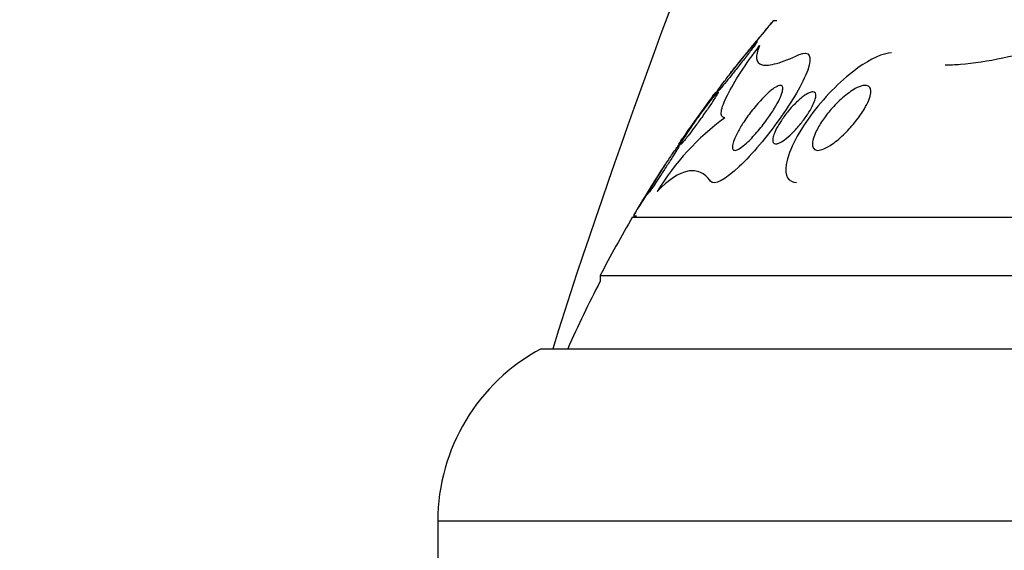
# Model space of a CAD drawing. Units: millimetres. Extents: x 0 to 1190, y 0 to 1399.
# Drawn here: x 324 to 339, y 801 to 810 of the extents above; entities that cross this region are included whole.
import ezdxf
from ezdxf import colors
from ezdxf.entities.mleader import LeaderData, LeaderLine
from ezdxf.math import Vec2, Vec3

# ---------------------------------------------------------------- set-up
doc = ezdxf.new("R2010")
doc.units = ezdxf.units.MM
doc.layers.add('DV4_Défaut', color=7, linetype='Continuous')
doc.layers.add('Défaut', color=7, linetype='Continuous')

# ---------------------------------------------------------------- blocks, each defined once
blk = doc.blocks.new('_DOT')
at = {"color": 0}
blk.add_line((0, 0), (-1, 0), dxfattribs=at)
at = {"color": 0, "const_width": 0.333}
blk.add_lwpolyline([(-0.1665, 0, 1), (0.1665, 0, 1)], format="xyb", close=True, dxfattribs=at)
blk = doc.blocks.new('SE3')
at = {"layer": 'DV4_Défaut', "color": 7, "linetype": 'Continuous'}
for p, q in [((335.473, 809.539), (335.418, 809.539)), ((333.25, 806.519), (368.25, 806.519)), ((333.263, 806.539), (333.308, 806.539)), ((332.75, 805.617), (368.75, 805.617)), ((332.75, 805.617), (332.75, 805.531)), ((331.844, 804.492), (369.656, 804.492)), ((330.25, 801.842), (371.25, 801.842)), ((330.25, 801.842), (330.25, 800.992))]:
    blk.add_line(p, q, dxfattribs=at)
for centre, radius, start, end in [((350.75, 796.232), 20.3, 139.0518, 141.9619), ((350.75, 796.232), 20.3, 143.0444, 145.7922), ((336.992, 804.866), 3.936, 126.1387, 148.6664), ((395.434, 768.478), 72.898, 147.78492, 148.52507), ((350.75, 796.232), 20.3, 146.8386, 149.478), ((350.75, 796.232), 20.3, 149.5497, 152.4614), ((350.75, 796.232), 20.26, 152.6769, 155.9388), ((333.25, 801.842), 3, 117.9529, 180)]:
    blk.add_arc(centre, radius, start, end, dxfattribs=at)
for points, knots in [([(332.025, 804.497), (332.982, 807.563), (335.459, 813.857), (338.626, 823.699), (342.774, 833.585), (346.778, 843.514), (350.433, 853.439), (352.77, 863.55), (355.602, 876.799), (356.292, 886.894), (356.75, 893.592)], [0, 0, 0, 0, 0.103754, 0.217698, 0.333528, 0.449359, 0.563303, 0.674159, 0.783835, 1, 1, 1, 1]), ([(334.761, 808.739), (334.761, 808.739), (334.761, 808.739), (334.761, 808.739), (334.762, 808.74), (334.767, 808.746), (334.775, 808.756), (334.783, 808.766), (334.794, 808.78), (334.808, 808.798), (334.824, 808.817), (334.843, 808.84), (334.863, 808.866), (334.894, 808.904), (334.929, 808.947), (334.966, 808.992), (335.003, 809.037), (335.042, 809.085), (335.081, 809.132), (335.127, 809.188), (335.174, 809.245), (335.218, 809.298), (335.255, 809.341), (335.29, 809.383), (335.32, 809.42), (335.344, 809.448), (335.365, 809.474), (335.382, 809.494), (335.396, 809.51), (335.407, 809.523), (335.413, 809.531), (335.418, 809.536), (335.421, 809.539), (335.421, 809.539)], [0, 0, 0, 0, 0.006906, 0.006906, 0.006906, 0.08086, 0.08086, 0.08086, 0.154927, 0.154927, 0.154927, 0.238753, 0.238753, 0.238753, 0.364423, 0.364423, 0.364423, 0.491754, 0.491754, 0.491754, 0.643127, 0.643127, 0.643127, 0.767494, 0.767494, 0.767494, 0.86334, 0.86334, 0.86334, 0.942288, 0.942288, 0.942288, 1, 1, 1, 1]), ([(334.785, 808.764), (334.743, 808.711), (334.702, 808.658), (334.666, 808.609), (334.639, 808.573), (334.613, 808.539), (334.592, 808.51), (334.575, 808.486), (334.561, 808.465), (334.55, 808.45), (334.54, 808.434), (334.534, 808.424), (334.534, 808.421), (334.533, 808.418), (334.537, 808.42), (334.544, 808.427), (334.551, 808.434), (334.561, 808.445), (334.574, 808.46), (334.588, 808.476), (334.606, 808.497), (334.625, 808.52), (334.653, 808.554), (334.686, 808.593), (334.719, 808.635), (334.754, 808.678), (334.79, 808.723), (334.827, 808.769), (334.87, 808.823), (334.914, 808.879), (334.956, 808.932), (334.999, 808.988), (335.041, 809.042), (335.077, 809.089), (335.099, 809.118), (335.119, 809.144), (335.134, 809.165), (335.147, 809.183), (335.157, 809.198), (335.163, 809.207), (335.168, 809.217), (335.17, 809.221), (335.167, 809.219), (335.164, 809.218), (335.157, 809.212), (335.148, 809.202), (335.138, 809.192), (335.124, 809.177), (335.109, 809.16), (335.087, 809.135), (335.06, 809.103), (335.032, 809.069), (334.996, 809.027), (334.956, 808.979), (334.916, 808.929), (334.873, 808.876), (334.828, 808.819), (334.785, 808.764)], [0, 0, 0, 0, 0.071324, 0.071324, 0.071324, 0.124402, 0.124402, 0.124402, 0.167862, 0.167862, 0.167862, 0.211705, 0.211705, 0.211705, 0.250034, 0.250034, 0.250034, 0.28755, 0.28755, 0.28755, 0.329193, 0.329193, 0.329193, 0.390095, 0.390095, 0.390095, 0.451717, 0.451717, 0.451717, 0.525002, 0.525002, 0.525002, 0.601163, 0.601163, 0.601163, 0.648228, 0.648228, 0.648228, 0.688044, 0.688044, 0.688044, 0.728092, 0.728092, 0.728092, 0.764724, 0.764724, 0.764724, 0.802912, 0.802912, 0.802912, 0.857458, 0.857458, 0.857458, 0.925991, 0.925991, 0.925991, 1, 1, 1, 1]), ([(334.671, 808.045), (334.649, 808.047), (334.634, 808.056), (334.616, 808.09), (334.614, 808.114), (334.626, 808.206), (334.659, 808.292), (334.764, 808.501), (334.833, 808.62), (335.001, 808.876), (335.099, 809.015), (335.207, 809.157)], [0, 0, 0, 0, 0.125, 0.125, 0.25, 0.25, 0.5, 0.5, 0.75, 0.75, 1, 1, 1, 1]), ([(335.207, 809.157), (335.169, 809.074), (335.153, 809.007), (335.166, 808.907), (335.195, 808.874), (335.299, 808.85), (335.373, 808.857), (335.564, 808.91), (335.682, 808.956), (335.816, 809.018)], [0, 0, 0, 0, 0.25, 0.25, 0.5, 0.5, 0.75, 0.75, 1, 1, 1, 1]), ([(339.68, 809.143), (339.428, 809.072), (339.186, 809.011), (338.725, 808.916), (338.504, 808.881), (338.219, 808.859), (338.14, 808.855), (338.064, 808.855)], [0, 0, 0, 0, 0.4162036, 0.4162036, 0.8324072, 0.8324072, 1, 1, 1, 1]), ([(335.816, 809.018), (335.975, 809.092), (336.024, 808.99), (335.871, 808.572), (335.703, 808.291), (335.317, 807.753), (335.096, 807.487), (334.689, 807.102), (334.503, 806.995), (334.449, 807.072)], [0, 0, 0, 0, 0.25, 0.25, 0.5, 0.5, 0.75, 0.75, 1, 1, 1, 1]), ([(337.238, 809.045), (337.105, 809.043), (336.912, 808.951), (336.484, 808.645), (336.233, 808.396), (335.824, 807.861), (335.653, 807.554), (335.586, 807.151), (335.653, 807.054), (335.777, 807.049)], [0, 0, 0, 0, 0.216656, 0.216656, 0.500615, 0.500615, 0.784573, 0.784573, 1, 1, 1, 1]), ([(335.557, 808.452), (335.549, 808.418), (335.533, 808.377), (335.512, 808.333), (335.491, 808.289), (335.464, 808.241), (335.435, 808.192), (335.4, 808.135), (335.36, 808.076), (335.319, 808.018), (335.271, 807.952), (335.218, 807.885), (335.166, 807.824), (335.112, 807.762), (335.056, 807.703), (335.005, 807.656), (334.969, 807.624), (334.935, 807.597), (334.905, 807.577), (334.875, 807.558), (334.848, 807.546), (334.828, 807.545), (334.811, 807.544), (334.799, 807.551), (334.792, 807.565), (334.787, 807.578), (334.786, 807.597), (334.789, 807.62), (334.793, 807.644), (334.802, 807.673), (334.814, 807.706), (334.828, 807.742), (334.847, 807.783), (334.87, 807.825), (334.896, 807.875), (334.928, 807.928), (334.963, 807.981), (335.004, 808.043), (335.049, 808.107), (335.096, 808.167), (335.149, 808.233), (335.204, 808.297), (335.259, 808.353), (335.302, 808.398), (335.345, 808.438), (335.385, 808.47), (335.417, 808.496), (335.448, 808.517), (335.475, 808.53), (335.501, 808.543), (335.523, 808.548), (335.539, 808.544), (335.552, 808.54), (335.56, 808.53), (335.563, 808.513), (335.566, 808.498), (335.563, 808.477), (335.557, 808.452)], [0, 0, 0, 0, 0.052509, 0.052509, 0.052509, 0.10452, 0.10452, 0.10452, 0.16582, 0.16582, 0.16582, 0.236484, 0.236484, 0.236484, 0.309483, 0.309483, 0.309483, 0.35899, 0.35899, 0.35899, 0.409021, 0.409021, 0.409021, 0.451696, 0.451696, 0.451696, 0.490712, 0.490712, 0.490712, 0.531498, 0.531498, 0.531498, 0.577997, 0.577997, 0.577997, 0.633227, 0.633227, 0.633227, 0.698512, 0.698512, 0.698512, 0.771042, 0.771042, 0.771042, 0.828264, 0.828264, 0.828264, 0.874802, 0.874802, 0.874802, 0.9218, 0.9218, 0.9218, 0.962223, 0.962223, 0.962223, 1, 1, 1, 1]), ([(336.919, 808.432), (336.915, 808.398), (336.904, 808.357), (336.887, 808.315), (336.87, 808.273), (336.847, 808.229), (336.821, 808.184), (336.783, 808.12), (336.736, 808.053), (336.686, 807.99), (336.636, 807.927), (336.58, 807.865), (336.524, 807.809), (336.46, 807.746), (336.393, 807.688), (336.329, 807.643), (336.282, 807.611), (336.236, 807.584), (336.195, 807.567), (336.161, 807.553), (336.129, 807.545), (336.103, 807.545), (336.077, 807.546), (336.055, 807.554), (336.041, 807.572), (336.029, 807.586), (336.022, 807.608), (336.021, 807.634), (336.02, 807.659), (336.024, 807.688), (336.033, 807.72), (336.042, 807.754), (336.057, 807.792), (336.075, 807.831), (336.101, 807.887), (336.136, 807.946), (336.175, 808.003), (336.214, 808.061), (336.259, 808.119), (336.306, 808.173), (336.362, 808.238), (336.423, 808.3), (336.485, 808.354), (336.55, 808.411), (336.618, 808.46), (336.681, 808.495), (336.722, 808.517), (336.761, 808.533), (336.795, 808.541), (336.823, 808.547), (336.849, 808.547), (336.869, 808.54), (336.889, 808.533), (336.904, 808.519), (336.913, 808.498), (336.919, 808.48), (336.921, 808.458), (336.919, 808.432)], [0, 0, 0, 0, 0.046373, 0.046373, 0.046373, 0.092244, 0.092244, 0.092244, 0.159535, 0.159535, 0.159535, 0.227607, 0.227607, 0.227607, 0.304862, 0.304862, 0.304862, 0.360356, 0.360356, 0.360356, 0.405058, 0.405058, 0.405058, 0.450223, 0.450223, 0.450223, 0.488873, 0.488873, 0.488873, 0.525702, 0.525702, 0.525702, 0.566005, 0.566005, 0.566005, 0.624925, 0.624925, 0.624925, 0.684608, 0.684608, 0.684608, 0.756912, 0.756912, 0.756912, 0.834333, 0.834333, 0.834333, 0.88363, 0.88363, 0.88363, 0.924311, 0.924311, 0.924311, 0.965311, 0.965311, 0.965311, 1, 1, 1, 1]), ([(333.959, 807.639), (333.959, 807.64), (333.959, 807.64), (333.96, 807.641), (333.963, 807.645), (333.969, 807.654), (333.978, 807.667), (333.988, 807.681), (334.001, 807.699), (334.016, 807.72), (334.032, 807.744), (334.052, 807.772), (334.074, 807.803), (334.099, 807.838), (334.127, 807.877), (334.155, 807.918), (334.189, 807.965), (334.224, 808.015), (334.259, 808.063), (334.298, 808.117), (334.337, 808.172), (334.373, 808.222), (334.402, 808.262), (334.43, 808.301), (334.454, 808.334), (334.474, 808.361), (334.491, 808.385), (334.504, 808.403), (334.517, 808.421), (334.526, 808.433), (334.529, 808.437), (334.53, 808.438), (334.531, 808.439), (334.531, 808.439)], [0, 0, 0, 0, 0.024848, 0.024848, 0.024848, 0.104566, 0.104566, 0.104566, 0.186937, 0.186937, 0.186937, 0.280075, 0.280075, 0.280075, 0.390114, 0.390114, 0.390114, 0.51995, 0.51995, 0.51995, 0.664703, 0.664703, 0.664703, 0.782559, 0.782559, 0.782559, 0.878714, 0.878714, 0.878714, 0.975825, 0.975825, 0.975825, 1, 1, 1, 1]), ([(334.184, 807.943), (334.146, 807.889), (334.109, 807.834), (334.078, 807.787), (334.058, 807.756), (334.039, 807.727), (334.025, 807.704), (334.011, 807.68), (334.001, 807.661), (333.996, 807.651), (333.992, 807.641), (333.992, 807.638), (333.996, 807.64), (334, 807.642), (334.008, 807.65), (334.018, 807.661), (334.029, 807.673), (334.043, 807.69), (334.059, 807.71), (334.077, 807.733), (334.098, 807.76), (334.121, 807.79), (334.148, 807.825), (334.177, 807.864), (334.207, 807.905), (334.243, 807.953), (334.279, 808.003), (334.315, 808.053), (334.354, 808.108), (334.394, 808.164), (334.429, 808.215), (334.457, 808.255), (334.483, 808.293), (334.504, 808.327), (334.522, 808.354), (334.538, 808.378), (334.549, 808.397), (334.56, 808.415), (334.567, 808.429), (334.569, 808.435), (334.57, 808.441), (334.568, 808.441), (334.561, 808.436), (334.555, 808.431), (334.546, 808.421), (334.534, 808.407), (334.521, 808.393), (334.505, 808.373), (334.486, 808.351), (334.465, 808.325), (334.441, 808.294), (334.416, 808.262), (334.386, 808.223), (334.354, 808.18), (334.322, 808.136), (334.284, 808.085), (334.246, 808.031), (334.209, 807.979), (334.201, 807.967), (334.192, 807.955), (334.184, 807.943)], [0, 0, 0, 0, 0.073438, 0.073438, 0.073438, 0.12214, 0.12214, 0.12214, 0.171328, 0.171328, 0.171328, 0.213661, 0.213661, 0.213661, 0.252895, 0.252895, 0.252895, 0.294267, 0.294267, 0.294267, 0.341613, 0.341613, 0.341613, 0.397817, 0.397817, 0.397817, 0.463871, 0.463871, 0.463871, 0.536393, 0.536393, 0.536393, 0.592277, 0.592277, 0.592277, 0.638196, 0.638196, 0.638196, 0.684528, 0.684528, 0.684528, 0.72487, 0.72487, 0.72487, 0.763748, 0.763748, 0.763748, 0.806196, 0.806196, 0.806196, 0.855916, 0.855916, 0.855916, 0.915427, 0.915427, 0.915427, 0.984418, 0.984418, 0.984418, 1, 1, 1, 1]), ([(335.742, 808.253), (335.787, 808.3), (335.835, 808.342), (335.879, 808.375), (335.91, 808.399), (335.941, 808.418), (335.968, 808.43), (335.991, 808.44), (336.011, 808.446), (336.028, 808.445), (336.044, 808.445), (336.057, 808.438), (336.065, 808.426), (336.071, 808.415), (336.074, 808.399), (336.072, 808.38), (336.071, 808.36), (336.065, 808.337), (336.057, 808.312), (336.047, 808.283), (336.033, 808.252), (336.017, 808.22), (335.997, 808.181), (335.973, 808.141), (335.947, 808.101), (335.915, 808.053), (335.879, 808.004), (335.841, 807.957), (335.798, 807.904), (335.752, 807.853), (335.706, 807.808), (335.667, 807.77), (335.627, 807.735), (335.59, 807.708), (335.56, 807.686), (335.531, 807.668), (335.505, 807.657), (335.484, 807.648), (335.464, 807.644), (335.449, 807.646), (335.434, 807.647), (335.422, 807.655), (335.416, 807.668), (335.41, 807.68), (335.408, 807.697), (335.41, 807.718), (335.412, 807.738), (335.418, 807.763), (335.427, 807.789), (335.438, 807.819), (335.452, 807.851), (335.469, 807.884), (335.49, 807.924), (335.515, 807.965), (335.542, 808.006), (335.575, 808.055), (335.611, 808.104), (335.649, 808.15), (335.679, 808.186), (335.71, 808.221), (335.742, 808.253)], [0, 0, 0, 0, 0.072274, 0.072274, 0.072274, 0.123262, 0.123262, 0.123262, 0.165677, 0.165677, 0.165677, 0.208404, 0.208404, 0.208404, 0.246577, 0.246577, 0.246577, 0.285042, 0.285042, 0.285042, 0.328549, 0.328549, 0.328549, 0.380751, 0.380751, 0.380751, 0.443937, 0.443937, 0.443937, 0.516616, 0.516616, 0.516616, 0.578665, 0.578665, 0.578665, 0.628396, 0.628396, 0.628396, 0.670276, 0.670276, 0.670276, 0.712407, 0.712407, 0.712407, 0.75078, 0.75078, 0.75078, 0.789936, 0.789936, 0.789936, 0.834222, 0.834222, 0.834222, 0.887063, 0.887063, 0.887063, 0.950582, 0.950582, 0.950582, 1, 1, 1, 1]), ([(333.85, 807.47), (333.816, 807.42), (333.779, 807.364), (333.742, 807.307), (333.708, 807.256), (333.674, 807.203), (333.642, 807.153), (333.61, 807.101), (333.578, 807.05), (333.551, 807.006), (333.532, 806.974), (333.515, 806.945), (333.501, 806.921), (333.488, 806.898), (333.478, 806.88), (333.474, 806.869), (333.47, 806.86), (333.47, 806.857), (333.473, 806.86), (333.477, 806.863), (333.484, 806.872), (333.494, 806.885), (333.504, 806.898), (333.517, 806.917), (333.533, 806.938), (333.55, 806.963), (333.57, 806.992), (333.591, 807.023), (333.616, 807.06), (333.643, 807.101), (333.67, 807.142), (333.702, 807.19), (333.734, 807.24), (333.766, 807.29), (333.801, 807.343), (333.835, 807.396), (333.866, 807.445), (333.89, 807.484), (333.913, 807.522), (333.933, 807.554), (333.949, 807.581), (333.963, 807.604), (333.973, 807.622), (333.983, 807.64), (333.989, 807.652), (333.99, 807.657), (333.991, 807.661), (333.988, 807.66), (333.982, 807.653), (333.976, 807.646), (333.967, 807.635), (333.955, 807.619), (333.942, 807.602), (333.927, 807.58), (333.909, 807.555), (333.891, 807.53), (333.871, 807.501), (333.85, 807.47)], [0, 0, 0, 0, 0.074598, 0.074598, 0.074598, 0.141823, 0.141823, 0.141823, 0.210829, 0.210829, 0.210829, 0.260766, 0.260766, 0.260766, 0.311128, 0.311128, 0.311128, 0.355186, 0.355186, 0.355186, 0.396401, 0.396401, 0.396401, 0.439454, 0.439454, 0.439454, 0.487827, 0.487827, 0.487827, 0.543938, 0.543938, 0.543938, 0.608289, 0.608289, 0.608289, 0.677596, 0.677596, 0.677596, 0.733025, 0.733025, 0.733025, 0.779925, 0.779925, 0.779925, 0.827166, 0.827166, 0.827166, 0.869238, 0.869238, 0.869238, 0.910232, 0.910232, 0.910232, 0.9546, 0.9546, 0.9546, 1, 1, 1, 1]), ([(334.449, 807.072), (334.404, 807.136), (334.352, 807.18), (334.237, 807.231), (334.172, 807.238), (333.964, 807.197), (333.806, 807.093), (333.63, 806.913)], [0, 0, 0, 0, 0.25, 0.25, 0.5, 0.5, 1, 1, 1, 1])]:
    blk.add_open_spline(points, degree=3, knots=knots, dxfattribs=at)

msp = doc.modelspace()

# ---------------------------------------------------------------- block references
at = {"layer": 'Défaut'}
msp.add_blockref('SE3', (0, 0), dxfattribs=at)

# ---------------------------------------------------------------- leaders
at = {"layer": 'Défaut', "color": 7, "linetype": 'Continuous'}
ml = msp.add_multileader_mtext('Standard', dxfattribs=at)
ml.set_content('{\\pxsm0.9;\\fSolid Edge ISO|b1||i0||c0|p34;\\W1.;06/02/2018\\P}', color=256)
ml.set_leader_properties()
ml.set_arrow_properties(name='DOT')
ml.build(insert=Vec2(0, 0))
ml.multileader.update_dxf_attribs({"leader_type": 0, "dogleg_length": 0, "arrow_head_size": 12})
ctx = ml.context
ctx.base_point, ctx.char_height, ctx.arrow_head_size, ctx.landing_gap_size = Vec3(1008.99, 1391.99), 12, 12, 4.2
notes = []
notes.append((ctx, [(0, (0, 0, 0), (0, 0), (1, 0), 1, [])]))
ctx.mtext.insert = Vec3(1010.99, 1398.11)
ml = msp.add_multileader_mtext('Standard', dxfattribs=at)
ml.set_content('{\\pxsm0.9;\\fArial|b1||i0||c0|p34;\\W1.;25SG\\P}', color=256)
ml.set_leader_properties()
ml.set_arrow_properties(name='DOT')
ml.build(insert=Vec2(0, 0))
ml.multileader.update_dxf_attribs({"leader_type": 0, "dogleg_length": 0, "arrow_head_size": 12})
ctx = ml.context
ctx.base_point, ctx.char_height, ctx.arrow_head_size, ctx.landing_gap_size = Vec3(289.864, 1391.811), 12, 12, 4.2
notes.append((ctx, [(0, (0, 0, 0), (0, 0), (1, 0), 1, [])]))
ctx.mtext.insert = Vec3(291.864, 1397.925)
for ctx, leaders in notes:
    for number, flags, end, landing, length, lines in leaders:
        leader = LeaderData()
        leader.index, (leader.has_last_leader_line, leader.has_dogleg_vector, leader.attachment_direction) = number, flags
        leader.last_leader_point, leader.dogleg_vector, leader.dogleg_length = Vec3(end), Vec3(landing), length
        for number, points, colour, breaks in lines:
            line = LeaderLine()
            line.index, line.vertices, line.color, line.breaks = number, Vec3.list(points), colors.encode_raw_color(colour), breaks
            leader.lines.append(line)
        ctx.leaders.append(leader)

doc.saveas('drawing.dxf')
